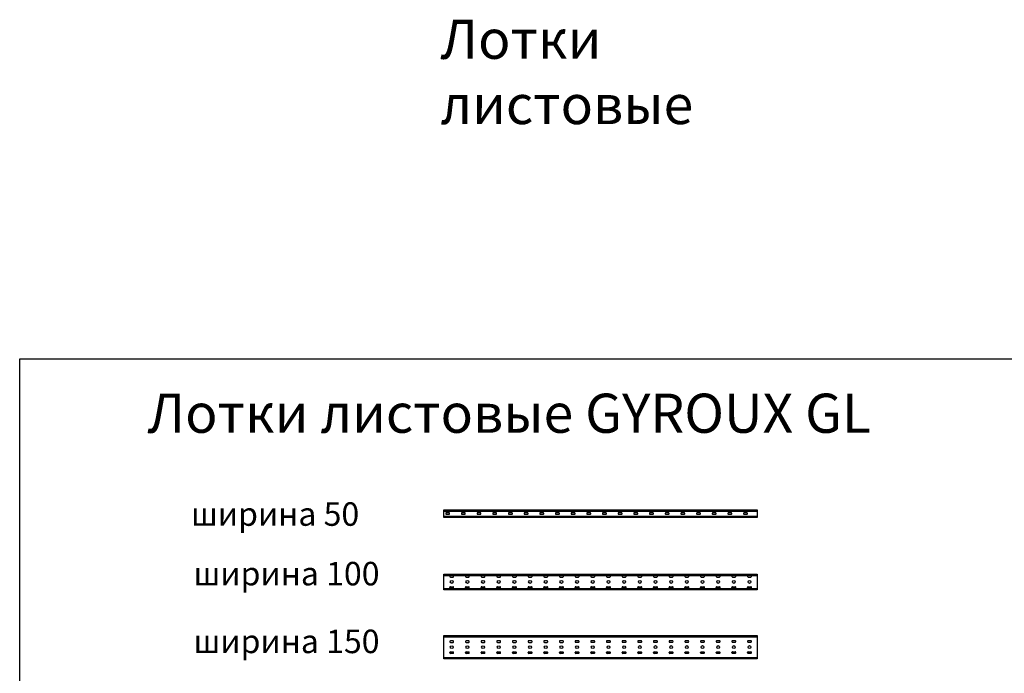
# Model space of a CAD drawing. Units: millimetres. Extents: x 1365 to 96639, y 3230 to 17586.
# Drawn here: x 1365 to 7647, y 13387 to 17559 of the extents above; entities that cross this region are included whole.
import ezdxf

# ---------------------------------------------------------------- set-up
doc = ezdxf.new("R2010")
doc.units = ezdxf.units.MM
doc.layers.add('основная', color=7, linetype='Continuous', lineweight=25)
doc.styles.get("Standard").update_dxf_attribs({"font": 'arial.ttf'})
doc.styles.add('{18b73a54-fa43-428c-adcb-c1c7bbdf2c84}', font='Simplex.shx')

# ---------------------------------------------------------------- blocks, each defined once
blk = doc.blocks.new('*U170')
at = {"layer": 'основная'}
for p, q in [((0, 41), (2000, 41)), ((0, 9), (2000, 9)), ((12, 26.4), (12, 24.4)), ((33, 30.4), (16, 30.4)), ((16, 20.4), (33, 20.4)), ((37, 24.4), (37, 26.4)), ((112, 26.4), (112, 24.4)), ((133, 30.4), (116, 30.4)), ((116, 20.4), (133, 20.4)), ((137, 24.4), (137, 26.4)), ((212, 26.4), (212, 24.4)), ((233, 30.4), (216, 30.4)), ((216, 20.4), (233, 20.4)), ((237, 24.4), (237, 26.4)), ((312, 26.4), (312, 24.4)), ((333, 30.4), (316, 30.4)), ((316, 20.4), (333, 20.4)), ((337, 24.4), (337, 26.4)), ((412, 26.4), (412, 24.4)), ((433, 30.4), (416, 30.4)), ((416, 20.4), (433, 20.4)), ((437, 24.4), (437, 26.4)), ((512, 26.4), (512, 24.4)), ((533, 30.4), (516, 30.4)), ((516, 20.4), (533, 20.4)), ((537, 24.4), (537, 26.4)), ((612, 26.4), (612, 24.4)), ((633, 30.4), (616, 30.4)), ((616, 20.4), (633, 20.4)), ((637, 24.4), (637, 26.4)), ((712, 26.4), (712, 24.4)), ((733, 30.4), (716, 30.4)), ((716, 20.4), (733, 20.4)), ((737, 24.4), (737, 26.4)), ((812, 26.4), (812, 24.4)), ((833, 30.4), (816, 30.4)), ((816, 20.4), (833, 20.4)), ((837, 24.4), (837, 26.4)), ((912, 26.4), (912, 24.4)), ((933, 30.4), (916, 30.4)), ((916, 20.4), (933, 20.4)), ((937, 24.4), (937, 26.4)), ((1012, 26.4), (1012, 24.4)), ((1033, 30.4), (1016, 30.4)), ((1016, 20.4), (1033, 20.4)), ((1037, 24.4), (1037, 26.4)), ((1112, 26.4), (1112, 24.4)), ((1133, 30.4), (1116, 30.4)), ((1116, 20.4), (1133, 20.4)), ((1137, 24.4), (1137, 26.4)), ((1212, 26.4), (1212, 24.4)), ((1233, 30.4), (1216, 30.4)), ((1216, 20.4), (1233, 20.4)), ((1237, 24.4), (1237, 26.4)), ((1312, 26.4), (1312, 24.4)), ((1333, 30.4), (1316, 30.4)), ((1316, 20.4), (1333, 20.4)), ((1337, 24.4), (1337, 26.4)), ((1412, 26.4), (1412, 24.4)), ((1433, 30.4), (1416, 30.4)), ((1416, 20.4), (1433, 20.4)), ((1437, 24.4), (1437, 26.4)), ((1512, 26.4), (1512, 24.4)), ((1533, 30.4), (1516, 30.4)), ((1516, 20.4), (1533, 20.4)), ((1537, 24.4), (1537, 26.4)), ((1612, 26.4), (1612, 24.4)), ((1633, 30.4), (1616, 30.4)), ((1616, 20.4), (1633, 20.4)), ((1637, 24.4), (1637, 26.4)), ((1712, 26.4), (1712, 24.4)), ((1733, 30.4), (1716, 30.4)), ((1716, 20.4), (1733, 20.4)), ((1737, 24.4), (1737, 26.4)), ((1812, 26.4), (1812, 24.4)), ((1833, 30.4), (1816, 30.4)), ((1816, 20.4), (1833, 20.4)), ((1837, 24.4), (1837, 26.4)), ((1912, 26.4), (1912, 24.4)), ((1933, 30.4), (1916, 30.4)), ((1916, 20.4), (1933, 20.4)), ((1937, 24.4), (1937, 26.4))]:
    blk.add_line(p, q, dxfattribs=at)
blk.add_lwpolyline([(0, 50), (2000, 50), (2000, 0), (0, 0)], close=True, dxfattribs=at)
for centre, start, end in [((16, 26.4), 90, 180), ((16, 24.4), 180, 270), ((33, 26.4), 0, 90), ((33, 24.4), 270, 0), ((116, 26.4), 90, 180), ((116, 24.4), 180, 270), ((133, 26.4), 0, 90), ((133, 24.4), 270, 0), ((216, 26.4), 90, 180), ((216, 24.4), 180, 270), ((233, 26.4), 0, 90), ((233, 24.4), 270, 0), ((316, 26.4), 90, 180), ((316, 24.4), 180, 270), ((333, 26.4), 0, 90), ((333, 24.4), 270, 0), ((416, 26.4), 90, 180), ((416, 24.4), 180, 270), ((433, 26.4), 0, 90), ((433, 24.4), 270, 0), ((516, 26.4), 90, 180), ((516, 24.4), 180, 270), ((533, 26.4), 0, 90), ((533, 24.4), 270, 0), ((616, 26.4), 90, 180), ((616, 24.4), 180, 270), ((633, 26.4), 0, 90), ((633, 24.4), 270, 0), ((716, 26.4), 90, 180), ((716, 24.4), 180, 270), ((733, 26.4), 0, 90), ((733, 24.4), 270, 0), ((816, 26.4), 90, 180), ((816, 24.4), 180, 270), ((833, 26.4), 0, 90), ((833, 24.4), 270, 0), ((916, 26.4), 90, 180), ((916, 24.4), 180, 270), ((933, 26.4), 0, 90), ((933, 24.4), 270, 0), ((1016, 26.4), 90, 180), ((1016, 24.4), 180, 270), ((1033, 26.4), 0, 90), ((1033, 24.4), 270, 0), ((1116, 26.4), 90, 180), ((1116, 24.4), 180, 270), ((1133, 26.4), 0, 90), ((1133, 24.4), 270, 0), ((1216, 26.4), 90, 180), ((1216, 24.4), 180, 270), ((1233, 26.4), 0, 90), ((1233, 24.4), 270, 0), ((1316, 26.4), 90, 180), ((1316, 24.4), 180, 270), ((1333, 26.4), 0, 90), ((1333, 24.4), 270, 0), ((1416, 26.4), 90, 180), ((1416, 24.4), 180, 270), ((1433, 26.4), 0, 90), ((1433, 24.4), 270, 0), ((1516, 26.4), 90, 180), ((1516, 24.4), 180, 270), ((1533, 26.4), 0, 90), ((1533, 24.4), 270, 0), ((1616, 26.4), 90, 180), ((1616, 24.4), 180, 270), ((1633, 26.4), 0, 90), ((1633, 24.4), 270, 0), ((1716, 26.4), 90, 180), ((1716, 24.4), 180, 270), ((1733, 26.4), 0, 90), ((1733, 24.4), 270, 0), ((1816, 26.4), 90, 180), ((1816, 24.4), 180, 270), ((1833, 26.4), 0, 90), ((1833, 24.4), 270, 0), ((1916, 26.4), 90, 180), ((1916, 24.4), 180, 270), ((1933, 26.4), 0, 90), ((1933, 24.4), 270, 0)]:
    blk.add_arc(centre, 4, start, end, dxfattribs=at)
at = {"flags": 9}
for tag, p in [('ТИП_ИЗДЕЛИЯ', (134.2, 244.7)), ('Масса_ед.,_кг', (134.2, 207.5)), ('НАИМЕНОВАНИЕ', (140, 151.9))]:
    blk.add_attdef(tag, p, '', height=25, dxfattribs=at)
blk = doc.blocks.new('*U167')
at = {"layer": 'основная'}
for p, q in [((0, 91), (2000, 91)), ((37.5, 86.5), (37.5, 84.5)), ((37.5, 86), (37.5, 84)), ((58.5, 90.5), (41.5, 90.5)), ((41.5, 80.5), (58.5, 80.5)), ((62.5, 84.5), (62.5, 86.5)), ((137.5, 86.5), (137.5, 84.5)), ((137.5, 86), (137.5, 84)), ((158.5, 90.5), (141.5, 90.5)), ((141.5, 80.5), (158.5, 80.5)), ((162.5, 84.5), (162.5, 86.5)), ((237.5, 86.5), (237.5, 84.5)), ((237.5, 86), (237.5, 84)), ((258.5, 90.5), (241.5, 90.5)), ((241.5, 80.5), (258.5, 80.5)), ((262.5, 84.5), (262.5, 86.5)), ((337.5, 86.5), (337.5, 84.5)), ((337.5, 86), (337.5, 84)), ((358.5, 90.5), (341.5, 90.5)), ((341.5, 80.5), (358.5, 80.5)), ((362.5, 84.5), (362.5, 86.5)), ((437.5, 86.5), (437.5, 84.5)), ((437.5, 86), (437.5, 84)), ((458.5, 90.5), (441.5, 90.5)), ((441.5, 80.5), (458.5, 80.5)), ((462.5, 84.5), (462.5, 86.5)), ((537.5, 86.5), (537.5, 84.5)), ((537.5, 86), (537.5, 84)), ((558.5, 90.5), (541.5, 90.5)), ((541.5, 80.5), (558.5, 80.5)), ((562.5, 84.5), (562.5, 86.5)), ((637.5, 86.5), (637.5, 84.5)), ((637.5, 86), (637.5, 84)), ((658.5, 90.5), (641.5, 90.5)), ((641.5, 80.5), (658.5, 80.5)), ((662.5, 84.5), (662.5, 86.5)), ((737.5, 86.5), (737.5, 84.5)), ((737.5, 86), (737.5, 84)), ((758.5, 90.5), (741.5, 90.5)), ((741.5, 80.5), (758.5, 80.5)), ((762.5, 84.5), (762.5, 86.5)), ((837.5, 86.5), (837.5, 84.5)), ((837.5, 86), (837.5, 84)), ((858.5, 90.5), (841.5, 90.5)), ((841.5, 80.5), (858.5, 80.5)), ((862.5, 84.5), (862.5, 86.5)), ((937.5, 86.5), (937.5, 84.5)), ((937.5, 86), (937.5, 84)), ((958.5, 90.5), (941.5, 90.5)), ((941.5, 80.5), (958.5, 80.5)), ((962.5, 84.5), (962.5, 86.5)), ((1037.5, 86.5), (1037.5, 84.5)), ((1037.5, 86), (1037.5, 84)), ((1058.5, 90.5), (1041.5, 90.5)), ((1041.5, 80.5), (1058.5, 80.5)), ((1062.5, 84.5), (1062.5, 86.5)), ((1137.5, 86.5), (1137.5, 84.5)), ((1137.5, 86), (1137.5, 84)), ((1158.5, 90.5), (1141.5, 90.5)), ((1141.5, 80.5), (1158.5, 80.5)), ((1162.5, 84.5), (1162.5, 86.5)), ((1237.5, 86.5), (1237.5, 84.5)), ((1237.5, 86), (1237.5, 84)), ((1258.5, 90.5), (1241.5, 90.5)), ((1241.5, 80.5), (1258.5, 80.5)), ((1262.5, 84.5), (1262.5, 86.5)), ((1337.5, 86.5), (1337.5, 84.5)), ((1337.5, 86), (1337.5, 84)), ((1358.5, 90.5), (1341.5, 90.5)), ((1341.5, 80.5), (1358.5, 80.5)), ((1362.5, 84.5), (1362.5, 86.5)), ((1437.5, 86.5), (1437.5, 84.5)), ((1437.5, 86), (1437.5, 84)), ((1458.5, 90.5), (1441.5, 90.5)), ((1441.5, 80.5), (1458.5, 80.5)), ((1462.5, 84.5), (1462.5, 86.5)), ((1537.5, 86.5), (1537.5, 84.5)), ((1537.5, 86), (1537.5, 84)), ((1558.5, 90.5), (1541.5, 90.5)), ((1541.5, 80.5), (1558.5, 80.5)), ((1562.5, 84.5), (1562.5, 86.5)), ((1637.5, 86.5), (1637.5, 84.5)), ((1637.5, 86), (1637.5, 84)), ((1658.5, 90.5), (1641.5, 90.5)), ((1641.5, 80.5), (1658.5, 80.5)), ((1662.5, 84.5), (1662.5, 86.5)), ((1737.5, 86.5), (1737.5, 84.5)), ((1737.5, 86), (1737.5, 84)), ((1758.5, 90.5), (1741.5, 90.5)), ((1741.5, 80.5), (1758.5, 80.5)), ((1762.5, 84.5), (1762.5, 86.5)), ((1837.5, 86.5), (1837.5, 84.5)), ((1837.5, 86), (1837.5, 84)), ((1858.5, 90.5), (1841.5, 90.5)), ((1841.5, 80.5), (1858.5, 80.5)), ((1862.5, 84.5), (1862.5, 86.5)), ((1937.5, 86.5), (1937.5, 84.5)), ((1937.5, 86), (1937.5, 84)), ((1958.5, 90.5), (1941.5, 90.5)), ((1941.5, 80.5), (1958.5, 80.5)), ((1962.5, 84.5), (1962.5, 86.5)), ((0, 9), (2000, 9)), ((37.5, 14), (37.5, 16)), ((37.5, 13.5), (37.5, 15.5)), ((41.5, 19.5), (58.5, 19.5)), ((58.5, 9.5), (41.5, 9.5)), ((62.5, 13.5), (62.5, 15.5)), ((137.5, 14), (137.5, 16)), ((137.5, 13.5), (137.5, 15.5)), ((141.5, 19.5), (158.5, 19.5)), ((158.5, 9.5), (141.5, 9.5)), ((162.5, 13.5), (162.5, 15.5)), ((237.5, 14), (237.5, 16)), ((237.5, 13.5), (237.5, 15.5)), ((241.5, 19.5), (258.5, 19.5)), ((258.5, 9.5), (241.5, 9.5)), ((262.5, 13.5), (262.5, 15.5)), ((337.5, 14), (337.5, 16)), ((337.5, 13.5), (337.5, 15.5)), ((341.5, 19.5), (358.5, 19.5)), ((358.5, 9.5), (341.5, 9.5)), ((362.5, 13.5), (362.5, 15.5)), ((437.5, 14), (437.5, 16)), ((437.5, 13.5), (437.5, 15.5)), ((441.5, 19.5), (458.5, 19.5)), ((458.5, 9.5), (441.5, 9.5)), ((462.5, 13.5), (462.5, 15.5)), ((537.5, 14), (537.5, 16)), ((537.5, 13.5), (537.5, 15.5)), ((541.5, 19.5), (558.5, 19.5)), ((558.5, 9.5), (541.5, 9.5)), ((562.5, 13.5), (562.5, 15.5)), ((637.5, 14), (637.5, 16)), ((637.5, 13.5), (637.5, 15.5)), ((641.5, 19.5), (658.5, 19.5)), ((658.5, 9.5), (641.5, 9.5)), ((662.5, 13.5), (662.5, 15.5)), ((737.5, 14), (737.5, 16)), ((737.5, 13.5), (737.5, 15.5)), ((741.5, 19.5), (758.5, 19.5)), ((758.5, 9.5), (741.5, 9.5)), ((762.5, 13.5), (762.5, 15.5)), ((837.5, 14), (837.5, 16)), ((837.5, 13.5), (837.5, 15.5)), ((841.5, 19.5), (858.5, 19.5)), ((858.5, 9.5), (841.5, 9.5)), ((862.5, 13.5), (862.5, 15.5)), ((937.5, 14), (937.5, 16)), ((937.5, 13.5), (937.5, 15.5)), ((941.5, 19.5), (958.5, 19.5)), ((958.5, 9.5), (941.5, 9.5)), ((962.5, 13.5), (962.5, 15.5)), ((1037.5, 14), (1037.5, 16)), ((1037.5, 13.5), (1037.5, 15.5)), ((1041.5, 19.5), (1058.5, 19.5)), ((1058.5, 9.5), (1041.5, 9.5)), ((1062.5, 13.5), (1062.5, 15.5)), ((1137.5, 14), (1137.5, 16)), ((1137.5, 13.5), (1137.5, 15.5)), ((1141.5, 19.5), (1158.5, 19.5)), ((1158.5, 9.5), (1141.5, 9.5)), ((1162.5, 13.5), (1162.5, 15.5)), ((1237.5, 14), (1237.5, 16)), ((1237.5, 13.5), (1237.5, 15.5)), ((1241.5, 19.5), (1258.5, 19.5)), ((1258.5, 9.5), (1241.5, 9.5)), ((1262.5, 13.5), (1262.5, 15.5)), ((1337.5, 14), (1337.5, 16)), ((1337.5, 13.5), (1337.5, 15.5)), ((1341.5, 19.5), (1358.5, 19.5)), ((1358.5, 9.5), (1341.5, 9.5)), ((1362.5, 13.5), (1362.5, 15.5)), ((1437.5, 14), (1437.5, 16)), ((1437.5, 13.5), (1437.5, 15.5)), ((1441.5, 19.5), (1458.5, 19.5)), ((1458.5, 9.5), (1441.5, 9.5)), ((1462.5, 13.5), (1462.5, 15.5)), ((1537.5, 14), (1537.5, 16)), ((1537.5, 13.5), (1537.5, 15.5)), ((1541.5, 19.5), (1558.5, 19.5)), ((1558.5, 9.5), (1541.5, 9.5)), ((1562.5, 13.5), (1562.5, 15.5)), ((1637.5, 14), (1637.5, 16)), ((1637.5, 13.5), (1637.5, 15.5)), ((1641.5, 19.5), (1658.5, 19.5)), ((1658.5, 9.5), (1641.5, 9.5)), ((1662.5, 13.5), (1662.5, 15.5)), ((1737.5, 14), (1737.5, 16)), ((1737.5, 13.5), (1737.5, 15.5)), ((1741.5, 19.5), (1758.5, 19.5)), ((1758.5, 9.5), (1741.5, 9.5)), ((1762.5, 13.5), (1762.5, 15.5)), ((1837.5, 14), (1837.5, 16)), ((1837.5, 13.5), (1837.5, 15.5)), ((1841.5, 19.5), (1858.5, 19.5)), ((1858.5, 9.5), (1841.5, 9.5)), ((1862.5, 13.5), (1862.5, 15.5)), ((1937.5, 14), (1937.5, 16)), ((1937.5, 13.5), (1937.5, 15.5)), ((1941.5, 19.5), (1958.5, 19.5)), ((1958.5, 9.5), (1941.5, 9.5)), ((1962.5, 13.5), (1962.5, 15.5))]:
    blk.add_line(p, q, dxfattribs=at)
blk.add_lwpolyline([(0, 100), (2000, 100), (2000, 0), (0, 0)], close=True, dxfattribs=at)
for centre in [(50, 50), (150, 50), (250, 50), (350, 50), (450, 50), (550, 50), (650, 50), (750, 50), (850, 50), (950, 50), (1050, 50), (1150, 50), (1250, 50), (1350, 50), (1450, 50), (1550, 50), (1650, 50), (1750, 50), (1850, 50), (1950, 50)]:
    blk.add_circle(centre, 9, dxfattribs=at)
for centre, start, end in [((41.5, 86.5), 90, 180), ((41.5, 84.5), 180, 270), ((58.5, 86.5), 0, 90), ((58.5, 84.5), 270, 0), ((141.5, 86.5), 90, 180), ((141.5, 84.5), 180, 270), ((158.5, 86.5), 0, 90), ((158.5, 84.5), 270, 0), ((241.5, 86.5), 90, 180), ((241.5, 84.5), 180, 270), ((258.5, 86.5), 0, 90), ((258.5, 84.5), 270, 0), ((341.5, 86.5), 90, 180), ((341.5, 84.5), 180, 270), ((358.5, 86.5), 0, 90), ((358.5, 84.5), 270, 0), ((441.5, 86.5), 90, 180), ((441.5, 84.5), 180, 270), ((458.5, 86.5), 0, 90), ((458.5, 84.5), 270, 0), ((541.5, 86.5), 90, 180), ((541.5, 84.5), 180, 270), ((558.5, 86.5), 0, 90), ((558.5, 84.5), 270, 0), ((641.5, 86.5), 90, 180), ((641.5, 84.5), 180, 270), ((658.5, 86.5), 0, 90), ((658.5, 84.5), 270, 0), ((741.5, 86.5), 90, 180), ((741.5, 84.5), 180, 270), ((758.5, 86.5), 0, 90), ((758.5, 84.5), 270, 0), ((841.5, 86.5), 90, 180), ((841.5, 84.5), 180, 270), ((858.5, 86.5), 0, 90), ((858.5, 84.5), 270, 0), ((941.5, 86.5), 90, 180), ((941.5, 84.5), 180, 270), ((958.5, 86.5), 0, 90), ((958.5, 84.5), 270, 0), ((1041.5, 86.5), 90, 180), ((1041.5, 84.5), 180, 270), ((1058.5, 86.5), 0, 90), ((1058.5, 84.5), 270, 0), ((1141.5, 86.5), 90, 180), ((1141.5, 84.5), 180, 270), ((1158.5, 86.5), 0, 90), ((1158.5, 84.5), 270, 0), ((1241.5, 86.5), 90, 180), ((1241.5, 84.5), 180, 270), ((1258.5, 86.5), 0, 90), ((1258.5, 84.5), 270, 0), ((1341.5, 86.5), 90, 180), ((1341.5, 84.5), 180, 270), ((1358.5, 86.5), 0, 90), ((1358.5, 84.5), 270, 0), ((1441.5, 86.5), 90, 180), ((1441.5, 84.5), 180, 270), ((1458.5, 86.5), 0, 90), ((1458.5, 84.5), 270, 0), ((1541.5, 86.5), 90, 180), ((1541.5, 84.5), 180, 270), ((1558.5, 86.5), 0, 90), ((1558.5, 84.5), 270, 0), ((1641.5, 86.5), 90, 180), ((1641.5, 84.5), 180, 270), ((1658.5, 86.5), 0, 90), ((1658.5, 84.5), 270, 0), ((1741.5, 86.5), 90, 180), ((1741.5, 84.5), 180, 270), ((1758.5, 86.5), 0, 90), ((1758.5, 84.5), 270, 0), ((1841.5, 86.5), 90, 180), ((1841.5, 84.5), 180, 270), ((1858.5, 86.5), 0, 90), ((1858.5, 84.5), 270, 0), ((1941.5, 86.5), 90, 180), ((1941.5, 84.5), 180, 270), ((1958.5, 86.5), 0, 90), ((1958.5, 84.5), 270, 0), ((41.5, 15.5), 90, 180), ((41.5, 13.5), 180, 270), ((58.5, 15.5), 0, 90), ((58.5, 13.5), 270, 0), ((141.5, 15.5), 90, 180), ((141.5, 13.5), 180, 270), ((158.5, 15.5), 0, 90), ((158.5, 13.5), 270, 0), ((241.5, 15.5), 90, 180), ((241.5, 13.5), 180, 270), ((258.5, 15.5), 0, 90), ((258.5, 13.5), 270, 0), ((341.5, 15.5), 90, 180), ((341.5, 13.5), 180, 270), ((358.5, 15.5), 0, 90), ((358.5, 13.5), 270, 0), ((441.5, 15.5), 90, 180), ((441.5, 13.5), 180, 270), ((458.5, 15.5), 0, 90), ((458.5, 13.5), 270, 0), ((541.5, 15.5), 90, 180), ((541.5, 13.5), 180, 270), ((558.5, 15.5), 0, 90), ((558.5, 13.5), 270, 0), ((641.5, 15.5), 90, 180), ((641.5, 13.5), 180, 270), ((658.5, 15.5), 0, 90), ((658.5, 13.5), 270, 0), ((741.5, 15.5), 90, 180), ((741.5, 13.5), 180, 270), ((758.5, 15.5), 0, 90), ((758.5, 13.5), 270, 0), ((841.5, 15.5), 90, 180), ((841.5, 13.5), 180, 270), ((858.5, 15.5), 0, 90), ((858.5, 13.5), 270, 0), ((941.5, 15.5), 90, 180), ((941.5, 13.5), 180, 270), ((958.5, 15.5), 0, 90), ((958.5, 13.5), 270, 0), ((1041.5, 15.5), 90, 180), ((1041.5, 13.5), 180, 270), ((1058.5, 15.5), 0, 90), ((1058.5, 13.5), 270, 0), ((1141.5, 15.5), 90, 180), ((1141.5, 13.5), 180, 270), ((1158.5, 15.5), 0, 90), ((1158.5, 13.5), 270, 0), ((1241.5, 15.5), 90, 180), ((1241.5, 13.5), 180, 270), ((1258.5, 15.5), 0, 90), ((1258.5, 13.5), 270, 0), ((1341.5, 15.5), 90, 180), ((1341.5, 13.5), 180, 270), ((1358.5, 15.5), 0, 90), ((1358.5, 13.5), 270, 0), ((1441.5, 15.5), 90, 180), ((1441.5, 13.5), 180, 270), ((1458.5, 15.5), 0, 90), ((1458.5, 13.5), 270, 0), ((1541.5, 15.5), 90, 180), ((1541.5, 13.5), 180, 270), ((1558.5, 15.5), 0, 90), ((1558.5, 13.5), 270, 0), ((1641.5, 15.5), 90, 180), ((1641.5, 13.5), 180, 270), ((1658.5, 15.5), 0, 90), ((1658.5, 13.5), 270, 0), ((1741.5, 15.5), 90, 180), ((1741.5, 13.5), 180, 270), ((1758.5, 15.5), 0, 90), ((1758.5, 13.5), 270, 0), ((1841.5, 15.5), 90, 180), ((1841.5, 13.5), 180, 270), ((1858.5, 15.5), 0, 90), ((1858.5, 13.5), 270, 0), ((1941.5, 15.5), 90, 180), ((1941.5, 13.5), 180, 270), ((1958.5, 15.5), 0, 90), ((1958.5, 13.5), 270, 0)]:
    blk.add_arc(centre, 4, start, end, dxfattribs=at)
for tag, p, flags in [('ТИП_ИЗДЕЛИЯ', (-16.9, 231.6), 9), ('Масса_ед.,_кг', (-23.8, 204.6), 13), ('НАИМЕНОВАНИЕ', (-22.7, 153.9), 9)]:
    blk.add_attdef(tag, p, '', height=25, dxfattribs=dict(flags=flags))
blk = doc.blocks.new('*U166')
at = {"layer": 'основная'}
for p, q in [((0, 141), (2000, 141)), ((37.5, 111.5), (37.5, 109.5)), ((37.5, 111), (37.5, 109)), ((58.5, 115.5), (41.5, 115.5)), ((41.5, 105.5), (58.5, 105.5)), ((62.5, 109.5), (62.5, 111.5)), ((137.5, 111.5), (137.5, 109.5)), ((137.5, 111), (137.5, 109)), ((158.5, 115.5), (141.5, 115.5)), ((141.5, 105.5), (158.5, 105.5)), ((162.5, 109.5), (162.5, 111.5)), ((237.5, 111.6), (237.5, 109.6)), ((237.5, 111.1), (237.5, 109.1)), ((258.5, 115.6), (241.5, 115.6)), ((241.5, 105.6), (258.5, 105.6)), ((262.5, 109.6), (262.5, 111.6)), ((337.5, 111.6), (337.5, 109.6)), ((337.5, 111.1), (337.5, 109.1)), ((358.5, 115.6), (341.5, 115.6)), ((341.5, 105.6), (358.5, 105.6)), ((362.5, 109.6), (362.5, 111.6)), ((437.5, 111.7), (437.5, 109.7)), ((437.5, 111.2), (437.5, 109.2)), ((458.5, 115.7), (441.5, 115.7)), ((441.5, 105.7), (458.5, 105.7)), ((462.5, 109.7), (462.5, 111.7)), ((537.5, 111.7), (537.5, 109.7)), ((537.5, 111.2), (537.5, 109.2)), ((558.5, 115.7), (541.5, 115.7)), ((541.5, 105.7), (558.5, 105.7)), ((562.5, 109.7), (562.5, 111.7)), ((637.5, 111.8), (637.5, 109.8)), ((637.5, 111.3), (637.5, 109.3)), ((658.5, 115.8), (641.5, 115.8)), ((641.5, 105.8), (658.5, 105.8)), ((662.5, 109.8), (662.5, 111.8)), ((737.5, 111.8), (737.5, 109.8)), ((737.5, 111.3), (737.5, 109.3)), ((758.5, 115.8), (741.5, 115.8)), ((741.5, 105.8), (758.5, 105.8)), ((762.5, 109.8), (762.5, 111.8)), ((837.5, 111.9), (837.5, 109.9)), ((837.5, 111.4), (837.5, 109.4)), ((858.5, 115.9), (841.5, 115.9)), ((841.5, 105.9), (858.5, 105.9)), ((862.5, 109.9), (862.5, 111.9)), ((937.5, 111.9), (937.5, 109.9)), ((937.5, 111.4), (937.5, 109.4)), ((958.5, 115.9), (941.5, 115.9)), ((941.5, 105.9), (958.5, 105.9)), ((962.5, 109.9), (962.5, 111.9)), ((1037.5, 112), (1037.5, 110)), ((1037.5, 111.5), (1037.5, 109.5)), ((1058.5, 116), (1041.5, 116)), ((1041.5, 106), (1058.5, 106)), ((1062.5, 110), (1062.5, 112)), ((1137.5, 112), (1137.5, 110)), ((1137.5, 111.5), (1137.5, 109.5)), ((1158.5, 116), (1141.5, 116)), ((1141.5, 106), (1158.5, 106)), ((1162.5, 110), (1162.5, 112)), ((1237.5, 112.1), (1237.5, 110.1)), ((1237.5, 111.6), (1237.5, 109.6)), ((1258.5, 116.1), (1241.5, 116.1)), ((1241.5, 106.1), (1258.5, 106.1)), ((1262.5, 110.1), (1262.5, 112.1)), ((1337.5, 112.1), (1337.5, 110.1)), ((1337.5, 111.6), (1337.5, 109.6)), ((1358.5, 116.1), (1341.5, 116.1)), ((1341.5, 106.1), (1358.5, 106.1)), ((1362.5, 110.1), (1362.5, 112.1)), ((1437.5, 112.2), (1437.5, 110.2)), ((1437.5, 111.7), (1437.5, 109.7)), ((1458.5, 116.2), (1441.5, 116.2)), ((1441.5, 106.2), (1458.5, 106.2)), ((1462.5, 110.2), (1462.5, 112.2)), ((1537.5, 112.2), (1537.5, 110.2)), ((1537.5, 111.7), (1537.5, 109.7)), ((1558.5, 116.2), (1541.5, 116.2)), ((1541.5, 106.2), (1558.5, 106.2)), ((1562.5, 110.2), (1562.5, 112.2)), ((1637.5, 112.3), (1637.5, 110.3)), ((1637.5, 111.8), (1637.5, 109.8)), ((1658.5, 116.3), (1641.5, 116.3)), ((1641.5, 106.3), (1658.5, 106.3)), ((1662.5, 110.3), (1662.5, 112.3)), ((1737.5, 112.3), (1737.5, 110.3)), ((1737.5, 111.8), (1737.5, 109.8)), ((1758.5, 116.3), (1741.5, 116.3)), ((1741.5, 106.3), (1758.5, 106.3)), ((1762.5, 110.3), (1762.5, 112.3)), ((1837.5, 112.4), (1837.5, 110.4)), ((1837.5, 111.9), (1837.5, 109.9)), ((1858.5, 116.4), (1841.5, 116.4)), ((1841.5, 106.4), (1858.5, 106.4)), ((1862.5, 110.4), (1862.5, 112.4)), ((1937.5, 112.4), (1937.5, 110.4)), ((1937.5, 111.9), (1937.5, 109.9)), ((1958.5, 116.4), (1941.5, 116.4)), ((1941.5, 106.4), (1958.5, 106.4)), ((1962.5, 110.4), (1962.5, 112.4)), ((0, 9), (2000, 9)), ((37.5, 38.5), (37.5, 40.5)), ((41.5, 44.5), (58.5, 44.5)), ((58.5, 34.5), (41.5, 34.5)), ((62.5, 38.5), (62.5, 40.5)), ((137.5, 38.5), (137.5, 40.5)), ((141.5, 44.5), (158.5, 44.5)), ((158.5, 34.5), (141.5, 34.5)), ((162.5, 38.5), (162.5, 40.5)), ((237.5, 38.6), (237.5, 40.6)), ((241.5, 44.6), (258.5, 44.6)), ((258.5, 34.6), (241.5, 34.6)), ((262.5, 38.6), (262.5, 40.6)), ((337.5, 38.6), (337.5, 40.6)), ((341.5, 44.6), (358.5, 44.6)), ((358.5, 34.6), (341.5, 34.6)), ((362.5, 38.6), (362.5, 40.6)), ((437.5, 38.7), (437.5, 40.7)), ((441.5, 44.7), (458.5, 44.7)), ((458.5, 34.7), (441.5, 34.7)), ((462.5, 38.7), (462.5, 40.7)), ((537.5, 38.7), (537.5, 40.7)), ((541.5, 44.7), (558.5, 44.7)), ((558.5, 34.7), (541.5, 34.7)), ((562.5, 38.7), (562.5, 40.7)), ((637.5, 38.8), (637.5, 40.8)), ((641.5, 44.8), (658.5, 44.8)), ((658.5, 34.8), (641.5, 34.8)), ((662.5, 38.8), (662.5, 40.8)), ((737.5, 38.8), (737.5, 40.8)), ((741.5, 44.8), (758.5, 44.8)), ((758.5, 34.8), (741.5, 34.8)), ((762.5, 38.8), (762.5, 40.8)), ((837.5, 38.9), (837.5, 40.9)), ((841.5, 44.9), (858.5, 44.9)), ((858.5, 34.9), (841.5, 34.9)), ((862.5, 38.9), (862.5, 40.9)), ((937.5, 38.9), (937.5, 40.9)), ((941.5, 44.9), (958.5, 44.9)), ((958.5, 34.9), (941.5, 34.9)), ((962.5, 38.9), (962.5, 40.9)), ((1037.5, 39), (1037.5, 41)), ((1041.5, 45), (1058.5, 45)), ((1058.5, 35), (1041.5, 35)), ((1062.5, 39), (1062.5, 41)), ((1137.5, 39), (1137.5, 41)), ((1141.5, 45), (1158.5, 45)), ((1158.5, 35), (1141.5, 35)), ((1162.5, 39), (1162.5, 41)), ((1237.5, 39.1), (1237.5, 41.1)), ((1241.5, 45.1), (1258.5, 45.1)), ((1258.5, 35.1), (1241.5, 35.1)), ((1262.5, 39.1), (1262.5, 41.1)), ((1337.5, 39.1), (1337.5, 41.1)), ((1341.5, 45.1), (1358.5, 45.1)), ((1358.5, 35.1), (1341.5, 35.1)), ((1362.5, 39.1), (1362.5, 41.1)), ((1437.5, 39.2), (1437.5, 41.2)), ((1441.5, 45.2), (1458.5, 45.2)), ((1458.5, 35.2), (1441.5, 35.2)), ((1462.5, 39.2), (1462.5, 41.2)), ((1537.5, 39.2), (1537.5, 41.2)), ((1541.5, 45.2), (1558.5, 45.2)), ((1558.5, 35.2), (1541.5, 35.2)), ((1562.5, 39.2), (1562.5, 41.2)), ((1637.5, 39.3), (1637.5, 41.3)), ((1641.5, 45.3), (1658.5, 45.3)), ((1658.5, 35.3), (1641.5, 35.3)), ((1662.5, 39.3), (1662.5, 41.3)), ((1737.5, 39.3), (1737.5, 41.3)), ((1741.5, 45.3), (1758.5, 45.3)), ((1758.5, 35.3), (1741.5, 35.3)), ((1762.5, 39.3), (1762.5, 41.3)), ((1837.5, 39.4), (1837.5, 41.4)), ((1841.5, 45.4), (1858.5, 45.4)), ((1858.5, 35.4), (1841.5, 35.4)), ((1862.5, 39.4), (1862.5, 41.4)), ((1937.5, 39.4), (1937.5, 41.4)), ((1941.5, 45.4), (1958.5, 45.4)), ((1958.5, 35.4), (1941.5, 35.4)), ((1962.5, 39.4), (1962.5, 41.4))]:
    blk.add_line(p, q, dxfattribs=at)
blk.add_lwpolyline([(0, 150), (2000, 150), (2000, 0), (0, 0)], close=True, dxfattribs=at)
for centre in [(50, 75), (150, 75), (250, 75.1), (350, 75.1), (450, 75.2), (550, 75.2), (650, 75.3), (750, 75.3), (850, 75.4), (950, 75.4), (1050, 75.5), (1150, 75.5), (1250, 75.6), (1350, 75.6), (1450, 75.7), (1550, 75.7), (1650, 75.8), (1750, 75.8), (1850, 75.9), (1950, 75.9)]:
    blk.add_circle(centre, 9, dxfattribs=at)
for centre, start, end in [((41.5, 111.5), 90, 180), ((41.5, 109.5), 180, 270), ((58.5, 111.5), 360, 90), ((58.5, 109.5), 270, 360), ((141.5, 111.5), 90, 180), ((141.5, 109.5), 180, 270), ((158.5, 111.5), 360, 90), ((158.5, 109.5), 270, 360), ((241.5, 111.6), 90, 180), ((241.5, 109.6), 180, 270), ((258.5, 111.6), 360, 90), ((258.5, 109.6), 270, 360), ((341.5, 111.6), 90, 180), ((341.5, 109.6), 180, 270), ((358.5, 111.6), 360, 90), ((358.5, 109.6), 270, 360), ((441.5, 111.7), 90, 180), ((441.5, 109.7), 180, 270), ((458.5, 111.7), 360, 90), ((458.5, 109.7), 270, 360), ((541.5, 111.7), 90, 180), ((541.5, 109.7), 180, 270), ((558.5, 111.7), 360, 90), ((558.5, 109.7), 270, 360), ((641.5, 111.8), 90, 180), ((641.5, 109.8), 180, 270), ((658.5, 111.8), 360, 90), ((658.5, 109.8), 270, 360), ((741.5, 111.8), 90, 180), ((741.5, 109.8), 180, 270), ((758.5, 111.8), 360, 90), ((758.5, 109.8), 270, 360), ((841.5, 111.9), 90, 180), ((841.5, 109.9), 180, 270), ((858.5, 111.9), 360, 90), ((858.5, 109.9), 270, 360), ((941.5, 111.9), 90, 180), ((941.5, 109.9), 180, 270), ((958.5, 111.9), 360, 90), ((958.5, 109.9), 270, 360), ((1041.5, 112), 90, 180), ((1041.5, 110), 180, 270), ((1058.5, 112), 360, 90), ((1058.5, 110), 270, 360), ((1141.5, 112), 90, 180), ((1141.5, 110), 180, 270), ((1158.5, 112), 360, 90), ((1158.5, 110), 270, 360), ((1241.5, 112.1), 90, 180), ((1241.5, 110.1), 180, 270), ((1258.5, 112.1), 360, 90), ((1258.5, 110.1), 270, 360), ((1341.5, 112.1), 90, 180), ((1341.5, 110.1), 180, 270), ((1358.5, 112.1), 360, 90), ((1358.5, 110.1), 270, 360), ((1441.5, 112.2), 90, 180), ((1441.5, 110.2), 180, 270), ((1458.5, 112.2), 360, 90), ((1458.5, 110.2), 270, 360), ((1541.5, 112.2), 90, 180), ((1541.5, 110.2), 180, 270), ((1558.5, 112.2), 360, 90), ((1558.5, 110.2), 270, 360), ((1641.5, 112.3), 90, 180), ((1641.5, 110.3), 180, 270), ((1658.5, 112.3), 360, 90), ((1658.5, 110.3), 270, 360), ((1741.5, 112.3), 90, 180), ((1741.5, 110.3), 180, 270), ((1758.5, 112.3), 360, 90), ((1758.5, 110.3), 270, 360), ((1841.5, 112.4), 90, 180), ((1841.5, 110.4), 180, 270), ((1858.5, 112.4), 360, 90), ((1858.5, 110.4), 270, 360), ((1941.5, 112.4), 90, 180), ((1941.5, 110.4), 180, 270), ((1958.5, 112.4), 360, 90), ((1958.5, 110.4), 270, 360), ((41.5, 40.5), 90, 180), ((41.5, 38.5), 180, 270), ((58.5, 40.5), 360, 90), ((58.5, 38.5), 270, 360), ((141.5, 40.5), 90, 180), ((141.5, 38.5), 180, 270), ((158.5, 40.5), 360, 90), ((158.5, 38.5), 270, 360), ((241.5, 40.6), 90, 180), ((241.5, 38.6), 180, 270), ((258.5, 40.6), 360, 90), ((258.5, 38.6), 270, 360), ((341.5, 40.6), 90, 180), ((341.5, 38.6), 180, 270), ((358.5, 40.6), 360, 90), ((358.5, 38.6), 270, 360), ((441.5, 40.7), 90, 180), ((441.5, 38.7), 180, 270), ((458.5, 40.7), 360, 90), ((458.5, 38.7), 270, 360), ((541.5, 40.7), 90, 180), ((541.5, 38.7), 180, 270), ((558.5, 40.7), 360, 90), ((558.5, 38.7), 270, 360), ((641.5, 40.8), 90, 180), ((641.5, 38.8), 180, 270), ((658.5, 40.8), 360, 90), ((658.5, 38.8), 270, 360), ((741.5, 40.8), 90, 180), ((741.5, 38.8), 180, 270), ((758.5, 40.8), 360, 90), ((758.5, 38.8), 270, 360), ((841.5, 40.9), 90, 180), ((841.5, 38.9), 180, 270), ((858.5, 40.9), 360, 90), ((858.5, 38.9), 270, 360), ((941.5, 40.9), 90, 180), ((941.5, 38.9), 180, 270), ((958.5, 40.9), 360, 90), ((958.5, 38.9), 270, 360), ((1041.5, 41), 90, 180), ((1041.5, 39), 180, 270), ((1058.5, 41), 360, 90), ((1058.5, 39), 270, 360), ((1141.5, 41), 90, 180), ((1141.5, 39), 180, 270), ((1158.5, 41), 360, 90), ((1158.5, 39), 270, 360), ((1241.5, 41.1), 90, 180), ((1241.5, 39.1), 180, 270), ((1258.5, 41.1), 360, 90), ((1258.5, 39.1), 270, 360), ((1341.5, 41.1), 90, 180), ((1341.5, 39.1), 180, 270), ((1358.5, 41.1), 360, 90), ((1358.5, 39.1), 270, 360), ((1441.5, 41.2), 90, 180), ((1441.5, 39.2), 180, 270), ((1458.5, 41.2), 360, 90), ((1458.5, 39.2), 270, 360), ((1541.5, 41.2), 90, 180), ((1541.5, 39.2), 180, 270), ((1558.5, 41.2), 360, 90), ((1558.5, 39.2), 270, 360), ((1641.5, 41.3), 90, 180), ((1641.5, 39.3), 180, 270), ((1658.5, 41.3), 360, 90), ((1658.5, 39.3), 270, 360), ((1741.5, 41.3), 90, 180), ((1741.5, 39.3), 180, 270), ((1758.5, 41.3), 360, 90), ((1758.5, 39.3), 270, 360), ((1841.5, 41.4), 90, 180), ((1841.5, 39.4), 180, 270), ((1858.5, 41.4), 360, 90), ((1858.5, 39.4), 270, 360), ((1941.5, 41.4), 90, 180), ((1941.5, 39.4), 180, 270), ((1958.5, 41.4), 360, 90), ((1958.5, 39.4), 270, 360)]:
    blk.add_arc(centre, 4, start, end, dxfattribs=at)
for tag, p, flags in [('ТИП_ИЗДЕЛИЯ', (16.6, 330.3), 9), ('Масса_ед.,_кг', (7.5, 283.3), 13), ('НАИМЕНОВАНИЕ', (7.5, 235.1), 9)]:
    blk.add_attdef(tag, p, '', height=25, dxfattribs=dict(flags=flags))

msp = doc.modelspace()

# ---------------------------------------------------------------- linework, layer by layer
for points in [[(8930.1, 9358.2), (1364.5, 9358.2), (1364.5, 15395.3)], [(1364.5, 15395.3), (52399.3, 15395.3)]]:
    msp.add_lwpolyline(points)

# ---------------------------------------------------------------- block references
for name, p in [('*U170', (4070.7, 14381.2)), ('*U167', (4070.7, 13920)), ('*U166', (4070.7, 13478.5))]:
    msp.add_blockref(name, p)

# ---------------------------------------------------------------- texts
at = {"insert": (4049.2, 17559.5), "char_height": 250, "width": 1595.206, "attachment_point": 1}
msp.add_mtext('Лотки листовые', dxfattribs=at)
at = {"attachment_point": 1, "style": '{18b73a54-fa43-428c-adcb-c1c7bbdf2c84}'}
for s, insert, char_height in [('Лотки листовые GYROUX GL', (2180.1, 15172), 250), ('ширина 50', (2457.4, 14478.3), 150), ('ширина 100', (2473.5, 14097.9), 150), ('ширина 150', (2473.4, 13665.4), 150)]:
    msp.add_mtext(s, dxfattribs=dict(at, insert=insert, char_height=char_height))

doc.saveas('drawing.dxf')
